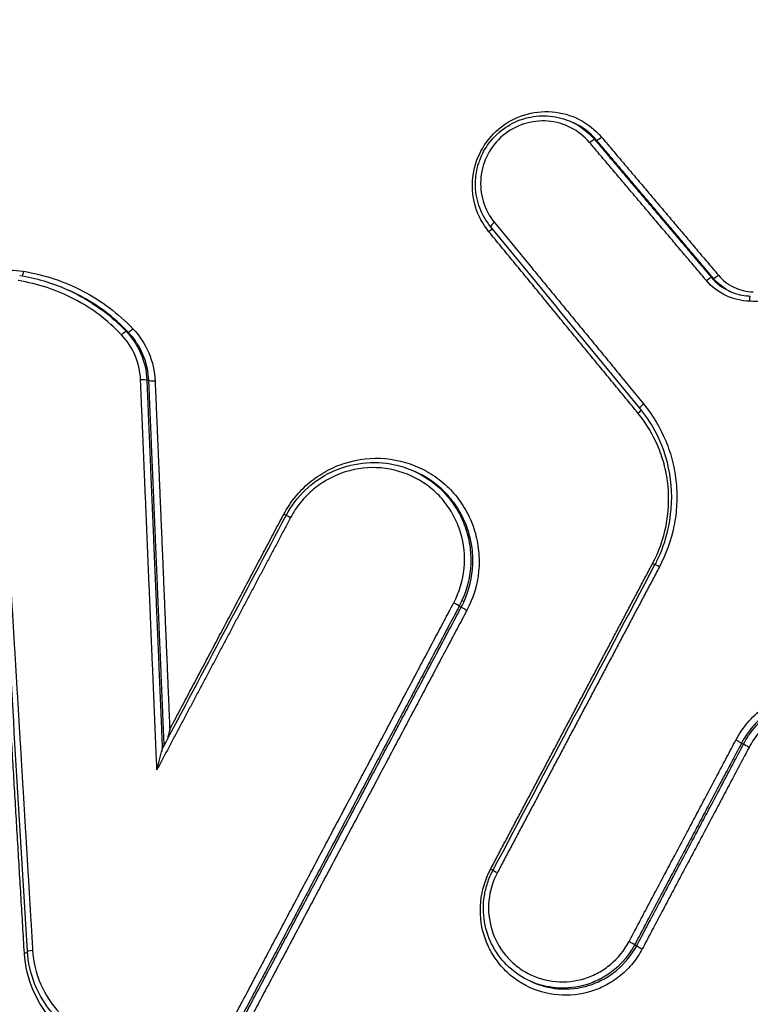
# Model space of a CAD drawing. Units: millimetres. Extents: x -4500 to 4500, y -4500 to 4500.
# Drawn here: x 1810 to 1823, y -897 to -880 of the extents above; entities that cross this region are included whole.
import ezdxf

# ---------------------------------------------------------------- set-up
doc = ezdxf.new("R2010")
doc.units = ezdxf.units.MM
doc.header["$LTSCALE"] = 20
doc.linetypes.add('HIDDEN', pattern=[9.525, 6.35, -3.175])
for name, color, linetype in [('2d', 230, 'Continuous'), ('EN16630-TrainingSpace', 20, 'HIDDEN'), ('EN16630-TrainingSpace_Hatch', 20, 'Continuous')]:
    doc.layers.add(name, color=color, linetype=linetype)

msp = doc.modelspace()

# ---------------------------------------------------------------- hatches: boundary and pattern name
at = {"layer": 'EN16630-TrainingSpace_Hatch'}
h = msp.add_hatch(dxfattribs=at)
h.set_pattern_fill('ANSI31', color=256, scale=100, angle=-114.0001)
h.set_pattern_definition([(291, (2310.37, -966.42), (296.41, 113.78), [])])
h.paths.add_polyline_path([(2425.24, 77.077, 1), (1611.764, -1750.013, 1)])

# ---------------------------------------------------------------- linework, layer by layer
at = {"layer": '2d'}
for p, q in [((1819.926, -882.046), (1819.963, -882.062)), ((1820.34, -882.356), (1820.377, -882.373)), ((1822.382, -884.767), (1822.418, -884.784)), ((1811.14, -884.987), (1811.155, -884.994)), ((1812.156, -885.709), (1812.192, -885.725)), ((1812.516, -886.558), (1812.552, -886.574)), ((1817.174, -888.147), (1817.211, -888.163)), ((1817.976, -890.508), (1818.012, -890.524)), ((1818.024, -890.41), (1818.06, -890.426)), ((1822.908, -892.903), (1822.944, -892.919)), ((1821.041, -896.423), (1821.077, -896.439)), ((1819.221, -897.059), (1819.256, -897.074))]:
    msp.add_line(p, q, dxfattribs=at)
msp.add_circle((0, 0), 4500, dxfattribs=at)
at = {"layer": '2d', "extrusion": (0, 0, -1)}
for centre, major_axis, ratio, start_param, end_param in [((1820.264, -882.421), (0.0763, 0.0646), 0.136842, 4.695927, 6.226459), ((1818.484, -883.961), (0.0772, 0.0635), 0.136932, 0.598833, 1.553038), ((1810.348, -884.652), (-0.0157, -0.0988), 0.114206, -1.491798, -0.455766), ((1822.306, -884.832), (0.0763, 0.0646), 0.137055, 4.696377, 6.226458), ((1823.06, -885.193), (-0.0026, -0.1), 0.103649, 1.662485, 3.141593), ((1812.264, -885.656), (0.0724, 0.069), 0.138405, 1.564549, 3.091936), ((1812.084, -885.778), (0.0724, 0.069), 0.138432, 4.706209, 6.233529), ((1812.416, -886.563), (0.0999, 0.0042), 0.100673, 4.616438, 6.165914), ((1812.651, -886.568), (0.0999, 0.0042), 0.10064, 1.474829, 3.024322), ((1821.09, -887.13), (0.0772, 0.0635), 0.137225, 0.605693, 1.553635), ((1814.9, -888.894), (0.0883, -0.0469), 0.038807, 0.93843, 1.437062), ((1815.04, -888.97), (0.0883, -0.0469), 0.038817, 3.141593, 4.578654), ((1821.345, -889.755), (0.0883, -0.0468), 0.038147, 0.938403, 1.437107), ((1823.032, -892.965), (0.0883, -0.0469), 0.038956, 1.437052, 3.010855), ((1818.513, -895.095), (0.0883, -0.0469), 0.040318, 0.938482, 1.436958), ((1818.652, -895.171), (0.0883, -0.0469), 0.040328, 3.141593, 4.57855), ((1810.531, -896.529), (0.0998, 0.006), 0.105535, 3.141593, 4.619937), ((1810.368, -896.559), (0.0998, 0.006), 0.10556, 0.868259, 1.478358)]:
    msp.add_ellipse(centre, major_axis=major_axis, ratio=ratio, start_param=start_param, end_param=end_param, dxfattribs=at)
at = {"layer": '2d'}
for centre, major_axis, ratio, start_param, end_param in [((1820.452, -882.308), (0.0763, 0.0646), 0.136812, 3.198318, 4.728914), ((1818.602, -883.817), (0.0772, 0.0635), 0.136905, 1.588608, 3.141593), ((1822.494, -884.719), (0.0763, 0.0646), 0.137025, 3.19832, 4.728465), ((1821.208, -886.986), (0.0772, 0.0635), 0.137199, 1.588012, 3.141593), ((1821.485, -889.831), (0.0883, -0.0468), 0.038156, 1.704486, 3.141593), ((1817.889, -890.462), (0.0883, -0.0469), 0.038891, 0.130737, 1.704537), ((1818.1, -890.57), (0.0883, -0.0469), 0.03889, 3.27233, 4.846129), ((1822.82, -892.857), (0.0883, -0.0469), 0.038956, 0.130737, 1.704541), ((1820.953, -896.377), (0.0883, -0.0469), 0.040387, 0.130745, 1.70464), ((1821.164, -896.485), (0.0883, -0.0469), 0.040386, 3.272338, 4.846232)]:
    msp.add_ellipse(centre, major_axis=major_axis, ratio=ratio, start_param=start_param, end_param=end_param, dxfattribs=at)
for points in [[(1315.947, -664.582), (1484.341, -753.106), (1652.732, -841.627), (1821.123, -930.147)], [(1362.432, -666.477), (1506.434, -741.85), (1660.684, -822.67), (1825.188, -908.937)], [(1819.915, -882.042), (1819.919, -882.043), (1819.922, -882.045), (1819.925, -882.046)], [(1819.925, -882.046), (1820.084, -882.117), (1820.226, -882.223), (1820.34, -882.356)], [(1819.976, -882.069), (1819.971, -882.067), (1819.967, -882.065), (1819.962, -882.063)], [(1820.377, -882.373), (1820.266, -882.243), (1820.129, -882.139), (1819.976, -882.069)], [(1821.131, -887.05), (1820.262, -885.993), (1819.394, -884.937), (1818.525, -883.88)], [(1810.295, -884.734), (1810.582, -884.779), (1810.856, -884.861), (1811.118, -884.977)], [(1822.72, -885.018), (1822.605, -884.962), (1822.502, -884.882), (1822.418, -884.784)], [(1811.136, -884.986), (1811.136, -884.985), (1811.135, -884.985), (1811.134, -884.985)], [(1817.213, -888.164), (1817.212, -888.164), (1817.212, -888.163), (1817.211, -888.163)], [(1812.785, -893.007), (1813.507, -891.646), (1814.23, -890.284), (1814.952, -888.923)], [(1818.564, -895.125), (1819.508, -893.345), (1820.453, -891.564), (1821.397, -889.784)], [(1810.431, -896.535), (1810.308, -894.498), (1810.186, -892.462), (1810.063, -890.425)], [(1818.024, -890.41), (1818.009, -890.443), (1817.993, -890.476), (1817.976, -890.508)], [(1818.012, -890.524), (1818.029, -890.492), (1818.045, -890.459), (1818.06, -890.426)], [(1812.917, -892.661), (1812.904, -892.72), (1812.89, -892.779), (1812.876, -892.837)], [(1819.221, -897.059), (1819.221, -897.059), (1819.221, -897.059), (1819.22, -897.059)]]:
    msp.add_open_spline(points, degree=3, dxfattribs=at)
for points, knots in [([(1821.146, -930.165), (1791.895, -914.788), (1762.644, -899.411), (1645.64, -837.904), (1557.886, -791.773), (1418.745, -718.628), (1367.358, -691.614), (1315.97, -664.6)], [0, 0, 0, 0, 10, 10, 40, 40, 57.567516, 57.567516, 57.567516, 57.567516]), ([(1824.344, -910.684), (1782.238, -888.612), (1741.905, -867.47), (1684.064, -837.156), (1655.808, -822.348), (1624.006, -805.685), (1608.395, -797.507), (1600.663, -793.456), (1596.815, -791.44), (1594.895, -790.434), (1593.937, -789.932), (1593.457, -789.681), (1593.218, -789.555), (1593.098, -789.493), (1593.038, -789.461), (1593.009, -789.446), (1592.994, -789.438), (1592.986, -789.434), (1592.983, -789.432), (1592.981, -789.431), (1592.981, -789.431), (1516.259, -749.238), (1458.611, -719.049), (1381.47, -678.661), (1361.978, -668.462), (1361.566, -668.255)], [0, 0, 0, 0, 0.25, 0.25, 0.375, 0.4375, 0.46875, 0.484375, 0.492188, 0.496094, 0.498047, 0.499023, 0.499512, 0.499756, 0.499878, 0.499939, 0.499969, 0.499985, 0.499992, 0.499992, 0.5, 0.5, 0.75, 0.75, 1, 1, 1, 1]), ([(1356.452, -684.474), (1358.207, -685.396), (1359.962, -686.318), (1361.718, -687.24), (1368.74, -690.929), (1375.761, -694.617), (1382.783, -698.305), (1410.871, -713.059), (1438.958, -727.812), (1467.045, -742.564), (1525.737, -773.392), (1584.43, -804.218), (1643.123, -835.044), (1701.816, -865.87), (1760.509, -896.695), (1819.203, -927.52)], [0, 0, 0, 0, 0.006, 0.006, 0.006, 0.03, 0.03, 0.03, 0.126, 0.126, 0.126, 0.3266017, 0.3266017, 0.3266017, 0.5272033, 0.5272033, 0.5272033, 0.5272033]), ([(1819.132, -928.102), (1788.762, -912.135), (1758.391, -896.168), (1728.021, -880.201), (1604.161, -815.082), (1480.3, -749.963), (1356.44, -684.844)], [0, 0, 0, 0, 0.1038136, 0.1038136, 0.1038136, 0.5272032, 0.5272032, 0.5272032, 0.5272032]), ([(1818.494, -883.97), (1818.388, -883.841), (1818.309, -883.693), (1818.237, -883.454), (1818.221, -883.372), (1818.204, -883.207), (1818.204, -883.122), (1818.228, -882.874), (1818.278, -882.71), (1818.433, -882.415), (1818.54, -882.282), (1818.795, -882.067), (1818.945, -881.984), (1819.263, -881.882), (1819.431, -881.862), (1819.931, -881.901), (1820.246, -882.062), (1820.462, -882.317)], [0, 0, 0, 0, 0.000499774, 0.000499774, 0.000749662, 0.000749662, 0.000999549, 0.000999549, 0.001499323, 0.001499323, 0.001999097, 0.001999097, 0.002498872, 0.002498872, 0.002998646, 0.002998646, 0.003998195, 0.003998195, 0.003998195, 0.003998195]), ([(1818.525, -883.88), (1818.446, -883.784), (1818.381, -883.672), (1818.291, -883.436), (1818.265, -883.307), (1818.255, -883.052), (1818.272, -882.922), (1818.318, -882.768), (1818.328, -882.738), (1818.348, -882.687), (1818.357, -882.665), (1818.374, -882.627), (1818.382, -882.611), (1818.414, -882.548), (1818.442, -882.501), (1818.546, -882.351), (1818.639, -882.256), (1818.846, -882.102), (1818.963, -882.042), (1819.208, -881.963), (1819.338, -881.943), (1819.594, -881.947), (1819.723, -881.97), (1819.867, -882.022), (1819.892, -882.031), (1819.915, -882.042)], [0, 0, 0, 0, 0.0378932, 0.0378932, 0.0764192, 0.0764192, 0.1149119, 0.1149119, 0.1244191, 0.1244191, 0.1315472, 0.1315472, 0.1368923, 0.1368923, 0.15296, 0.15296, 0.1917845, 0.1917845, 0.230372, 0.230372, 0.2690133, 0.2690133, 0.3075062, 0.3075062, 0.3153219, 0.3153219, 0.3153219, 0.3153219]), ([(1820.254, -882.412), (1820.071, -882.196), (1819.806, -882.061), (1819.383, -882.028), (1819.241, -882.044), (1818.973, -882.131), (1818.847, -882.201), (1818.631, -882.382), (1818.54, -882.495), (1818.409, -882.744), (1818.368, -882.882), (1818.341, -883.162), (1818.355, -883.304), (1818.436, -883.573), (1818.503, -883.698), (1818.592, -883.808)], [0, 0, 0, 0, 0.000855144, 0.000855144, 0.001282716, 0.001282716, 0.001710288, 0.001710288, 0.00213786, 0.00213786, 0.002565432, 0.002565432, 0.002993003, 0.002993003, 0.003420575, 0.003420575, 0.003420575, 0.003420575]), ([(1808.786, -885.45), (1808.86, -885.311), (1808.953, -885.186), (1809.178, -884.966), (1809.306, -884.875), (1809.726, -884.663), (1810.048, -884.612), (1810.358, -884.661)], [0, 0, 0, 0, 0.000467376, 0.000467376, 0.000934753, 0.000934753, 0.001869506, 0.001869506, 0.001869506, 0.001869506]), ([(1810.358, -884.661), (1810.724, -884.719), (1811.071, -884.834), (1811.725, -885.177), (1812.019, -885.398), (1812.274, -885.665)], [0, 0, 0, 0, 0.001104693, 0.001104693, 0.002209386, 0.002209386, 0.002209386, 0.002209386]), ([(1812.074, -885.769), (1811.833, -885.516), (1811.557, -885.308), (1810.941, -884.986), (1810.614, -884.878), (1810.269, -884.823)], [0, 0, 0, 0, 0.001042835, 0.001042835, 0.002085671, 0.002085671, 0.002085671, 0.002085671]), ([(1823.05, -885.184), (1822.905, -885.18), (1822.763, -885.146), (1822.505, -885.022), (1822.389, -884.933), (1822.296, -884.823)], [0, 0, 0, 0, 0.0004364902, 0.0004364902, 0.0008729803, 0.0008729803, 0.0008729803, 0.0008729803]), ([(1822.382, -884.767), (1822.466, -884.867), (1822.57, -884.947), (1822.691, -885.005), (1822.695, -885.007), (1822.699, -885.009)], [0, 0, 0, 0, 0.0003901938, 0.0003901938, 0.0004035765, 0.0004035765, 0.0004035765, 0.0004035765]), ([(1822.504, -884.728), (1822.58, -884.817), (1822.673, -884.889), (1822.881, -884.989), (1822.996, -885.016), (1823.113, -885.02)], [0, 0, 0, 0, 0.0003486807, 0.0003486807, 0.0006973613, 0.0006973613, 0.0006973613, 0.0006973613]), ([(1811.118, -884.977), (1811.181, -885.006), (1811.243, -885.036), (1811.623, -885.234), (1811.908, -885.449), (1812.156, -885.709)], [0.000864444, 0.000864444, 0.000864444, 0.000864444, 0.001072568, 0.001072568, 0.002145136, 0.002145136, 0.002145136, 0.002145136]), ([(1812.192, -885.725), (1811.944, -885.465), (1811.66, -885.251), (1811.28, -885.052), (1811.218, -885.022), (1811.155, -884.994)], [0, 0, 0, 0, 0.001075035, 0.001075035, 0.001283638, 0.001283638, 0.001283638, 0.001283638]), ([(1822.699, -885.008), (1822.791, -885.051), (1822.892, -885.079), (1823.017, -885.091), (1823.04, -885.093), (1823.063, -885.093)], [0, 0, 0, 0, 0.03082859, 0.03082859, 0.03780404, 0.03780404, 0.03780404, 0.03780404]), ([(1812.274, -885.665), (1812.392, -885.788), (1812.484, -885.929), (1812.617, -886.242), (1812.654, -886.407), (1812.661, -886.578)], [0, 0, 0, 0, 0.000507894, 0.000507894, 0.001015789, 0.001015789, 0.001015789, 0.001015789]), ([(1812.407, -886.553), (1812.4, -886.406), (1812.368, -886.264), (1812.254, -885.996), (1812.175, -885.874), (1812.074, -885.769)], [0, 0, 0, 0, 0.0004428875, 0.0004428875, 0.0008857749, 0.0008857749, 0.0008857749, 0.0008857749]), ([(1812.156, -885.709), (1812.265, -885.823), (1812.351, -885.954), (1812.474, -886.245), (1812.509, -886.399), (1812.516, -886.558)], [0, 0, 0, 0, 0.0004722598, 0.0004722598, 0.0009445195, 0.0009445195, 0.0009445195, 0.0009445195]), ([(1812.552, -886.574), (1812.545, -886.415), (1812.511, -886.261), (1812.388, -885.971), (1812.302, -885.839), (1812.192, -885.725)], [0, 0, 0, 0, 0.0004790288, 0.0004790288, 0.0009580577, 0.0009580577, 0.0009580577, 0.0009580577]), ([(1821.397, -889.784), (1821.429, -889.724), (1821.458, -889.663), (1821.566, -889.412), (1821.624, -889.212), (1821.7, -888.743), (1821.699, -888.465), (1821.61, -887.934), (1821.52, -887.674), (1821.318, -887.301), (1821.23, -887.17), (1821.131, -887.05)], [0, 0, 0, 0, 0.0203989, 0.0203989, 0.0820052, 0.0820052, 0.1634914, 0.1634914, 0.24464, 0.24464, 0.2919486, 0.2919486, 0.2919486, 0.2919486]), ([(1821.198, -886.977), (1821.359, -887.173), (1821.49, -887.393), (1821.633, -887.74), (1821.673, -887.859), (1821.733, -888.104), (1821.755, -888.23), (1821.779, -888.48), (1821.782, -888.606), (1821.769, -888.858), (1821.754, -888.985), (1821.679, -889.358), (1821.595, -889.595), (1821.475, -889.821)], [0, 0, 0, 0, 0.00076553, 0.00076553, 0.001148295, 0.001148295, 0.001531061, 0.001531061, 0.001913826, 0.001913826, 0.002296591, 0.002296591, 0.003062121, 0.003062121, 0.003062121, 0.003062121]), ([(1821.355, -889.764), (1821.466, -889.556), (1821.544, -889.337), (1821.635, -888.878), (1821.647, -888.643), (1821.614, -888.296), (1821.594, -888.179), (1821.538, -887.954), (1821.501, -887.844), (1821.369, -887.523), (1821.248, -887.32), (1821.1, -887.139)], [0, 0, 0, 0, 0.000698719, 0.000698719, 0.001397437, 0.001397437, 0.001746796, 0.001746796, 0.002096156, 0.002096156, 0.002794874, 0.002794874, 0.002794874, 0.002794874]), ([(1814.91, -888.903), (1814.967, -888.797), (1815.033, -888.698), (1815.182, -888.513), (1815.267, -888.427), (1815.451, -888.274), (1815.549, -888.208), (1815.758, -888.093), (1815.869, -888.046), (1816.209, -887.939), (1816.451, -887.912), (1816.921, -887.953), (1817.154, -888.021), (1817.468, -888.185), (1817.568, -888.251), (1817.752, -888.4), (1817.835, -888.482), (1817.986, -888.664), (1818.053, -888.764), (1818.165, -888.971), (1818.21, -889.08), (1818.28, -889.309), (1818.303, -889.425), (1818.326, -889.66), (1818.327, -889.78), (1818.292, -890.136), (1818.223, -890.367), (1818.11, -890.58)], [0, 0, 0, 0, 0.000356212, 0.000356212, 0.000712424, 0.000712424, 0.001068636, 0.001068636, 0.001424848, 0.001424848, 0.002137272, 0.002137272, 0.002849696, 0.002849696, 0.003205908, 0.003205908, 0.00356212, 0.00356212, 0.003918332, 0.003918332, 0.004274544, 0.004274544, 0.004630756, 0.004630756, 0.004986968, 0.004986968, 0.005699392, 0.005699392, 0.005699392, 0.005699392]), ([(1814.952, -888.923), (1815.038, -888.76), (1815.152, -888.609), (1815.421, -888.352), (1815.579, -888.243), (1815.917, -888.084), (1816.101, -888.032), (1816.47, -887.99), (1816.661, -887.999), (1816.957, -888.063), (1817.069, -888.1), (1817.175, -888.147)], [0, 0, 0, 0, 0.055303, 0.055303, 0.1115474, 0.1115474, 0.1674659, 0.1674659, 0.2235107, 0.2235107, 0.2587548, 0.2587548, 0.2587548, 0.2587548]), ([(1817.879, -890.452), (1817.979, -890.263), (1818.041, -890.057), (1818.082, -889.635), (1818.061, -889.423), (1817.968, -889.118), (1817.927, -889.021), (1817.828, -888.836), (1817.768, -888.747), (1817.634, -888.585), (1817.56, -888.512), (1817.396, -888.379), (1817.307, -888.321), (1817.028, -888.175), (1816.82, -888.114), (1816.402, -888.078), (1816.186, -888.101), (1815.884, -888.197), (1815.785, -888.239), (1815.599, -888.341), (1815.511, -888.4), (1815.348, -888.536), (1815.272, -888.613), (1815.139, -888.777), (1815.08, -888.865), (1815.03, -888.96)], [0, 0, 0, 0, 0.000642444, 0.000642444, 0.001284888, 0.001284888, 0.001606111, 0.001606111, 0.001927333, 0.001927333, 0.002248555, 0.002248555, 0.002569777, 0.002569777, 0.003212221, 0.003212221, 0.003854665, 0.003854665, 0.004175887, 0.004175887, 0.004497109, 0.004497109, 0.004818332, 0.004818332, 0.005139554, 0.005139554, 0.005139554, 0.005139554]), ([(1817.175, -888.147), (1817.191, -888.154), (1817.207, -888.161), (1817.419, -888.264), (1817.598, -888.399), (1817.817, -888.642), (1817.883, -888.732), (1817.995, -888.92), (1818.041, -889.019), (1818.115, -889.226), (1818.142, -889.333), (1818.175, -889.55), (1818.181, -889.659), (1818.167, -889.992), (1818.116, -890.208), (1818.024, -890.41)], [0.002586788, 0.002586788, 0.002586788, 0.002586788, 0.002639406, 0.002639406, 0.003299258, 0.003299258, 0.003629184, 0.003629184, 0.00395911, 0.00395911, 0.004289035, 0.004289035, 0.004618961, 0.004618961, 0.005278813, 0.005278813, 0.005278813, 0.005278813]), ([(1818.06, -890.426), (1818.152, -890.224), (1818.203, -890.008), (1818.218, -889.676), (1818.212, -889.566), (1818.179, -889.35), (1818.152, -889.242), (1818.078, -889.035), (1818.032, -888.936), (1817.92, -888.749), (1817.854, -888.659), (1817.635, -888.415), (1817.456, -888.28), (1817.244, -888.178), (1817.229, -888.171), (1817.213, -888.164)], [0.000108797, 0.000108797, 0.000108797, 0.000108797, 0.000777299, 0.000777299, 0.00111155, 0.00111155, 0.001445801, 0.001445801, 0.001780052, 0.001780052, 0.002114302, 0.002114302, 0.002782804, 0.002782804, 0.002835088, 0.002835088, 0.002835088, 0.002835088]), ([(1822.81, -892.848), (1822.868, -892.738), (1822.937, -892.637), (1823.094, -892.451), (1823.184, -892.364), (1823.378, -892.214), (1823.482, -892.15), (1823.704, -892.044), (1823.821, -892.003), (1824.178, -891.92), (1824.429, -891.916), (1824.786, -891.988), (1824.905, -892.026), (1825.126, -892.125), (1825.231, -892.186), (1825.33, -892.258)], [0, 0, 0, 0, 0.000365539, 0.000365539, 0.000731078, 0.000731078, 0.001096617, 0.001096617, 0.001462156, 0.001462156, 0.002193235, 0.002193235, 0.002558774, 0.002558774, 0.002924313, 0.002924313, 0.002924313, 0.002924313]), ([(1824.986, -892.177), (1824.986, -892.177), (1824.985, -892.177), (1824.88, -892.13), (1824.769, -892.095), (1824.432, -892.026), (1824.196, -892.03), (1823.86, -892.108), (1823.75, -892.147), (1823.541, -892.247), (1823.443, -892.307), (1823.26, -892.448), (1823.175, -892.529), (1823.027, -892.705), (1822.963, -892.8), (1822.908, -892.903)], [0.000343903, 0.000343903, 0.000343903, 0.000343903, 0.000345324, 0.000345324, 0.000690648, 0.000690648, 0.001381296, 0.001381296, 0.00172662, 0.00172662, 0.002071944, 0.002071944, 0.002417268, 0.002417268, 0.002762592, 0.002762592, 0.002762592, 0.002762592]), ([(1822.944, -892.919), (1822.998, -892.816), (1823.063, -892.721), (1823.211, -892.545), (1823.295, -892.464), (1823.478, -892.322), (1823.576, -892.262), (1823.785, -892.163), (1823.896, -892.124), (1824.231, -892.045), (1824.467, -892.042), (1824.795, -892.108), (1824.897, -892.14), (1824.994, -892.181)], [0, 0, 0, 0, 0.000344151, 0.000344151, 0.000688301, 0.000688301, 0.001032452, 0.001032452, 0.001376602, 0.001376602, 0.002064904, 0.002064904, 0.002380895, 0.002380895, 0.002380895, 0.002380895]), ([(1825.267, -892.455), (1825.18, -892.39), (1825.087, -892.336), (1824.891, -892.249), (1824.787, -892.216), (1824.471, -892.152), (1824.249, -892.155), (1823.935, -892.229), (1823.831, -892.265), (1823.635, -892.359), (1823.543, -892.415), (1823.371, -892.548), (1823.292, -892.624), (1823.153, -892.789), (1823.093, -892.878), (1823.041, -892.975)], [0, 0, 0, 0, 0.000323864, 0.000323864, 0.000647729, 0.000647729, 0.001295458, 0.001295458, 0.001619322, 0.001619322, 0.001943186, 0.001943186, 0.002267051, 0.002267051, 0.002590915, 0.002590915, 0.002590915, 0.002590915]), ([(1812.785, -893.007), (1812.783, -893.011), (1812.779, -893.022), (1812.772, -893.046), (1812.768, -893.061), (1812.755, -893.106), (1812.747, -893.138), (1812.723, -893.234), (1812.708, -893.299), (1812.693, -893.365)], [0.0000117732, 0.0000117732, 0.0000117732, 0.0000117732, 0.000051346, 0.000051346, 0.0001026921, 0.0001026921, 0.0002053842, 0.0002053842, 0.0004107683, 0.0004107683, 0.0004107683, 0.0004107683]), ([(1821.174, -896.494), (1821.128, -896.583), (1821.073, -896.665), (1820.949, -896.818), (1820.879, -896.889), (1820.726, -897.016), (1820.645, -897.071), (1820.472, -897.166), (1820.379, -897.205), (1820.098, -897.294), (1819.897, -897.316), (1819.507, -897.282), (1819.314, -897.225), (1819.054, -897.09), (1818.971, -897.035), (1818.819, -896.912), (1818.75, -896.843), (1818.625, -896.692), (1818.569, -896.61), (1818.477, -896.438), (1818.439, -896.348), (1818.352, -896.064), (1818.333, -895.866), (1818.372, -895.473), (1818.429, -895.281), (1818.522, -895.105)], [0, 0, 0, 0, 0.000295245, 0.000295245, 0.00059049, 0.00059049, 0.000885734, 0.000885734, 0.001180979, 0.001180979, 0.001771469, 0.001771469, 0.002361958, 0.002361958, 0.002657203, 0.002657203, 0.002952448, 0.002952448, 0.003247692, 0.003247692, 0.003542937, 0.003542937, 0.004133427, 0.004133427, 0.004723916, 0.004723916, 0.004723916, 0.004723916]), ([(1819.22, -897.059), (1819.083, -896.998), (1818.955, -896.913), (1818.734, -896.709), (1818.639, -896.587), (1818.495, -896.321), (1818.444, -896.174), (1818.393, -895.875), (1818.392, -895.719), (1818.428, -895.493), (1818.446, -895.417), (1818.483, -895.306), (1818.497, -895.269), (1818.528, -895.196), (1818.545, -895.16), (1818.564, -895.125)], [0, 0, 0, 0, 0.0453236, 0.0453236, 0.0909577, 0.0909577, 0.1367267, 0.1367267, 0.1824264, 0.1824264, 0.2056539, 0.2056539, 0.2175672, 0.2175672, 0.2295678, 0.2295678, 0.2295678, 0.2295678]), ([(1818.642, -895.162), (1818.561, -895.315), (1818.511, -895.481), (1818.478, -895.821), (1818.495, -895.993), (1818.595, -896.322), (1818.677, -896.473), (1818.84, -896.669), (1818.9, -896.729), (1819.032, -896.836), (1819.104, -896.883), (1819.329, -897.001), (1819.497, -897.05), (1819.835, -897.079), (1820.009, -897.06), (1820.253, -896.983), (1820.334, -896.949), (1820.484, -896.867), (1820.554, -896.819), (1820.752, -896.654), (1820.862, -896.52), (1820.943, -896.367)], [0, 0, 0, 0, 0.000518927, 0.000518927, 0.001037853, 0.001037853, 0.00155678, 0.00155678, 0.001816243, 0.001816243, 0.002075706, 0.002075706, 0.002594633, 0.002594633, 0.00311356, 0.00311356, 0.003373023, 0.003373023, 0.003632486, 0.003632486, 0.004151413, 0.004151413, 0.004151413, 0.004151413]), ([(1810.521, -896.519), (1810.533, -896.723), (1810.579, -896.918), (1810.741, -897.292), (1810.852, -897.46), (1810.992, -897.608)], [0, 0, 0, 0, 0.000606843, 0.000606843, 0.001213686, 0.001213686, 0.001213686, 0.001213686]), ([(1821.041, -896.423), (1820.954, -896.587), (1820.836, -896.732), (1820.623, -896.91), (1820.547, -896.961), (1820.385, -897.05), (1820.299, -897.086), (1820.036, -897.169), (1819.849, -897.19), (1819.514, -897.161), (1819.362, -897.121), (1819.221, -897.059)], [0, 0, 0, 0, 0.000551335, 0.000551335, 0.000827002, 0.000827002, 0.00110267, 0.00110267, 0.001654005, 0.001654005, 0.002117446, 0.002117446, 0.002117446, 0.002117446]), ([(1819.256, -897.074), (1819.397, -897.137), (1819.548, -897.176), (1819.884, -897.205), (1820.071, -897.185), (1820.334, -897.102), (1820.42, -897.065), (1820.582, -896.977), (1820.658, -896.925), (1820.871, -896.748), (1820.989, -896.603), (1821.077, -896.439)], [0.002323419, 0.002323419, 0.002323419, 0.002323419, 0.002792943, 0.002792943, 0.003351531, 0.003351531, 0.003630826, 0.003630826, 0.00391012, 0.00391012, 0.004468709, 0.004468709, 0.004468709, 0.004468709]), ([(1810.902, -897.782), (1810.746, -897.617), (1810.623, -897.43), (1810.443, -897.014), (1810.391, -896.796), (1810.377, -896.569)], [0, 0, 0, 0, 0.000676982, 0.000676982, 0.001353964, 0.001353964, 0.001353964, 0.001353964]), ([(1810.929, -897.687), (1810.79, -897.54), (1810.674, -897.367), (1810.508, -897.001), (1810.455, -896.803), (1810.434, -896.581), (1810.432, -896.558), (1810.431, -896.535)], [0, 0, 0, 0, 0.0612665, 0.0612665, 0.1215199, 0.1215199, 0.1284618, 0.1284618, 0.1284618, 0.1284618])]:
    msp.add_open_spline(points, degree=3, knots=knots, dxfattribs=at)
for points, weights in [([(1822.296, -884.823), (1821.615, -884.019), (1820.935, -883.216), (1820.254, -882.412)], [1, 0.999999979208, 0.999999979208, 1]), ([(1820.34, -882.356), (1821.02, -883.16), (1821.701, -883.964), (1822.382, -884.767)], [1, 0.999999979208, 0.999999979208, 1]), ([(1822.418, -884.784), (1821.738, -883.98), (1821.057, -883.176), (1820.377, -882.373)], [1, 0.999999979212, 0.999999979212, 1]), ([(1820.462, -882.317), (1821.143, -883.121), (1821.824, -883.924), (1822.504, -884.728)], [1, 0.999999979212, 0.999999979212, 1]), ([(1818.592, -883.808), (1819.461, -884.864), (1820.33, -885.92), (1821.198, -886.977)], [1, 0.999999962794, 0.999999962794, 1]), ([(1821.1, -887.139), (1820.231, -886.083), (1819.363, -885.026), (1818.494, -883.97)], [1, 0.999999962802, 0.999999962802, 1]), ([(1825.928, -885.26), (1824.969, -885.234), (1824.009, -885.209), (1823.05, -885.184)], [1, 0.999999986597, 0.999999986597, 1]), ([(1812.693, -893.365), (1812.598, -891.095), (1812.502, -888.824), (1812.407, -886.553)], [1, 0.999999587964, 0.999999587964, 1]), ([(1812.516, -886.558), (1812.606, -888.707), (1812.697, -890.856), (1812.787, -893.005)], [1, 0.999999630906, 0.999999630906, 1]), ([(1812.82, -892.942), (1812.731, -890.819), (1812.642, -888.697), (1812.552, -886.574)], [0.999999986495, 0.999999631053, 0.999999635554, 1]), ([(1812.661, -886.578), (1812.747, -888.606), (1812.832, -890.634), (1812.917, -892.661)], [1, 0.999999671566, 0.999999671566, 1]), ([(1815.03, -888.96), (1814.251, -890.429), (1813.472, -891.897), (1812.693, -893.365)], [1, 0.999999726516, 0.999999726516, 1]), ([(1812.917, -892.661), (1813.582, -891.409), (1814.246, -890.156), (1814.91, -888.903)], [1, 0.999999801103, 0.999999801103, 1]), ([(1818.522, -895.105), (1819.467, -893.325), (1820.411, -891.545), (1821.355, -889.764)], [1, 0.999999598224, 0.999999598224, 1]), ([(1821.475, -889.821), (1820.531, -891.602), (1819.587, -893.382), (1818.642, -895.162)], [1, 0.999999598136, 0.999999598136, 1]), ([(1810.132, -890.059), (1810.262, -892.212), (1810.391, -894.366), (1810.521, -896.519)], [1, 0.999999635469, 0.999999635469, 1]), ([(1813.92, -897.913), (1815.24, -895.427), (1816.559, -892.94), (1817.879, -890.452)], [1, 0.999999215444, 0.999999215444, 1]), ([(1817.976, -890.508), (1816.657, -892.995), (1815.337, -895.483), (1814.017, -897.969)], [1, 0.999999215444, 0.999999215444, 1]), ([(1814.053, -897.985), (1815.373, -895.498), (1816.693, -893.011), (1818.012, -890.524)], [1, 0.999999215615, 0.999999215615, 1]), ([(1818.11, -890.58), (1816.791, -893.067), (1815.471, -895.554), (1814.151, -898.041)], [1, 0.999999215615, 0.999999215615, 1]), ([(1810.377, -896.569), (1810.262, -894.65), (1810.147, -892.731), (1810.031, -890.812)], [1, 0.999999710576, 0.999999710576, 1]), ([(1820.943, -896.367), (1821.566, -895.194), (1822.188, -894.021), (1822.81, -892.848)], [1, 0.99999982546, 0.99999982546, 1]), ([(1822.908, -892.903), (1822.286, -894.076), (1821.663, -895.25), (1821.041, -896.423)], [1, 0.99999982546, 0.99999982546, 1]), ([(1821.077, -896.439), (1821.699, -895.266), (1822.321, -894.092), (1822.944, -892.919)], [1, 0.999999825498, 0.999999825498, 1]), ([(1823.041, -892.975), (1822.419, -894.148), (1821.797, -895.321), (1821.174, -896.494)], [1, 0.999999825498, 0.999999825498, 1])]:
    msp.add_rational_spline(points, weights, degree=3, dxfattribs=at)
at = {"layer": 'EN16630-TrainingSpace'}
msp.add_circle((2018.502, -836.468), 1000, dxfattribs=at)

doc.saveas('drawing.dxf')
